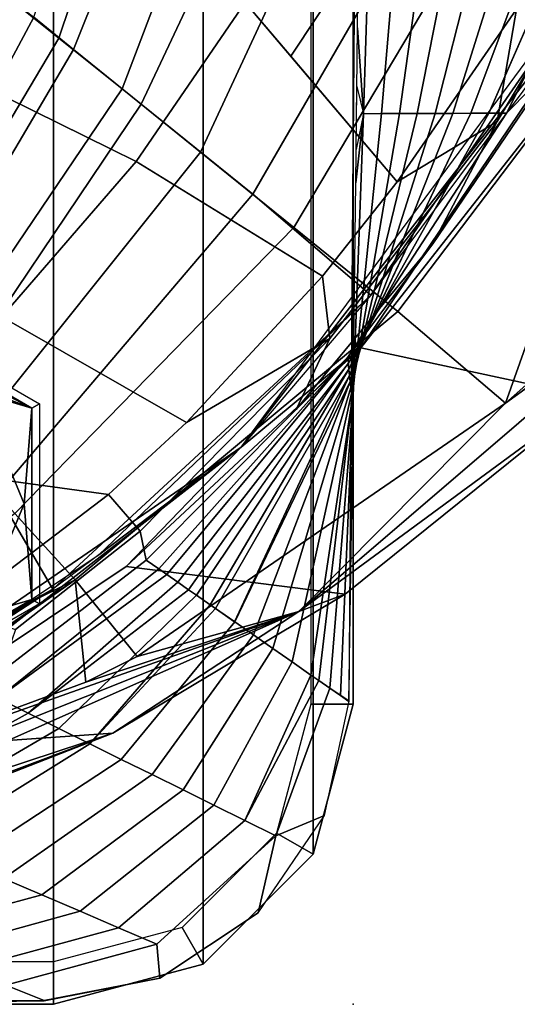
# Model space of a CAD drawing. Units: inches. Extents: x -209 to 194, y -125 to 176.
# Drawn here: x 50 to 52, y -93 to -87 of the extents above; entities that cross this region are included whole.
import ezdxf

# ---------------------------------------------------------------- set-up
doc = ezdxf.new("R2010")
doc.units = ezdxf.units.IN
doc.header["$MEASUREMENT"] = 0
for name, color, linetype in [('SEAT', 5, 'Continuous'), ('SEAT-BACK', 5, 'Continuous'), ('SEAT-FOOT', 5, 'Continuous'), ('SEAT-HEADREST', 5, 'Continuous'), ('SEAT-SEAT', 5, 'Continuous')]:
    doc.layers.add(name, color=color, linetype=linetype)

# ---------------------------------------------------------------- blocks, each defined once
blk = doc.blocks.new('1PX110MA1_0T')
at = {"layer": 'SEAT'}
blk.add_point((27.953, 0), dxfattribs=at)
at = {"layer": 'SEAT-BACK'}
for points in [[(22.4036, 1.1923, 33.1987), (22.6926, 0.9063, 31.471), (21.1167, 1.6956, 30.9921), (21.2697, 1.8237, 32.8236)], [(22.6926, 0.9063, 31.471), (22.6925, 0.8005, 29.5955), (21.0971, 1.4981, 29.1723), (21.1167, 1.6956, 30.9921)], [(22.7409, 0.8497, 33.6232), (21.3263, 1.6959, 33.128), (22.0789, 0.9644, 33.5265), (22.7409, 0.8497, 33.6232)], [(23.4633, 0.4709, 33.626), (22.4036, 1.1923, 33.1987), (21.3263, 1.6959, 33.128), (22.7409, 0.8497, 33.6232)], [(22.6928, 0.8007, 29.5937), (22.6929, 0.6949, 27.7182), (21.0781, 1.3005, 27.349), (21.0974, 1.4981, 29.1706)], [(22.693, 0.6951, 27.7164), (22.6934, 0.5893, 25.8409), (21.0589, 1.103, 25.5292), (21.0781, 1.3005, 27.349)], [(23.4633, 0.4709, 33.626), (24.1335, -0.0325, 32.0407), (22.6926, 0.9063, 31.471), (22.4036, 1.1923, 33.1987)], [(22.6933, 0.5895, 25.839), (22.6935, 0.4839, 23.9617), (21.0395, 0.9055, 23.7059), (21.0588, 1.103, 25.5275)], [(22.0789, 0.9644, 33.5265), (21.879, -0.0539, 33.4288), (22.3562, -0.3695, 33.5383), (23.0974, 0.2602, 33.9202)], [(23.0974, 0.2602, 33.9202), (22.7409, 0.8497, 33.6232), (22.0789, 0.9644, 33.5265), (23.0974, 0.2602, 33.9202)], [(22.6935, 0.4839, 23.9617), (22.6937, 0.3784, 22.0843), (21.0202, 0.708, 21.8843), (21.0395, 0.9055, 23.7059)], [(24.1335, -0.0325, 32.0407), (24.169, -0.0288, 30.097), (22.6925, 0.8005, 29.5955), (22.6921, 0.9062, 31.4728)], [(24.4424, -0.3373, 34.1017), (23.4633, 0.4709, 33.626), (22.7409, 0.8497, 33.6232), (24.0222, -0.1384, 34.2003)], [(24.0222, -0.1384, 34.2003), (22.7409, 0.8497, 33.6232), (23.0974, 0.2602, 33.9202), (23.6544, -0.1822, 34.1725)], [(24.169, -0.0288, 30.097), (24.2044, -0.0254, 28.1552), (22.6929, 0.6949, 27.7182), (22.6928, 0.8007, 29.5937)], [(22.6937, 0.3784, 22.0843), (22.6947, 0.2726, 20.2089), (21.0009, 0.5104, 20.0628), (21.0202, 0.708, 21.8843)], [(24.2045, -0.025, 28.1533), (24.2401, -0.0216, 26.2116), (22.6934, 0.5893, 25.8409), (22.693, 0.6951, 27.7164)], [(24.2399, -0.0212, 26.2096), (24.2758, -0.0179, 24.2679), (22.6935, 0.4839, 23.9617), (22.6933, 0.5895, 25.839)], [(22.6947, 0.2726, 20.2089), (22.6951, 0.1671, 18.3315), (20.9816, 0.3129, 18.2412), (21.0009, 0.5104, 20.0628)], [(24.2754, -0.0174, 24.2659), (24.3109, -0.0137, 22.3222), (22.6937, 0.3784, 22.0843), (22.6935, 0.4839, 23.9617)], [(23.4633, 0.4709, 33.626), (24.4424, -0.3373, 34.1017), (24.1335, -0.0325, 32.0407), (23.4633, 0.4709, 33.626)], [(24.3109, -0.0137, 22.3222), (24.3472, -0.0102, 20.3805), (22.6947, 0.2726, 20.2089), (22.6937, 0.3784, 22.0843)], [(22.6951, 0.1671, 18.3315), (22.6955, 0.0616, 16.4542), (20.9623, 0.1154, 16.4197), (20.9816, 0.3129, 18.2412)], [(23.0974, 0.2602, 33.9202), (22.039, -0.6391, 33.3747), (22.9778, -1.2817, 33.7155), (23.6544, -0.1822, 34.1725)], [(24.3472, -0.0102, 20.3805), (24.3818, -0.0061, 18.4348), (22.6951, 0.1671, 18.3315), (22.6947, 0.2726, 20.2089)], [(24.3818, -0.0061, 18.4348), (24.4173, -0.0024, 16.4911), (22.6955, 0.0616, 16.4542), (22.6951, 0.1671, 18.3315)], [(26.1656, -0.0259, 15.7588), (26.1644, -0.0239, 15.3603), (13.9765, 0.0639, 15.2878), (13.9765, 0.0684, 15.6763)], [(22.6955, 0.0616, 16.4542), (22.1881, 0.025, 15.703), (21.2617, 0.0341, 15.6978), (20.9623, 0.1154, 16.4197)], [(23.1034, 0.0151, 15.7083), (22.1881, 0.025, 15.703), (22.6955, 0.0616, 16.4542), (23.1034, 0.0151, 15.7083)], [(22.9062, 0.0177, 15.7156), (22.5354, 0.0217, 15.7111), (22.6955, 0.0616, 16.4542), (22.9062, 0.0177, 15.7156)], [(24.4173, -0.0024, 16.4911), (24.3517, 0.0002, 15.7339), (23.1034, 0.0151, 15.7083), (22.6955, 0.0616, 16.4542)], [(24.8991, -0.0068, 15.7195), (24.0071, 0.0044, 15.7138), (24.4173, -0.0024, 16.4911), (24.8991, -0.0068, 15.7195)], [(24.5137, -0.002, 15.7361), (24.3517, 0.0002, 15.7339), (24.4173, -0.0024, 16.4911), (24.5137, -0.002, 15.7361)], [(21.879, -0.0539, 33.4288), (22.039, -0.6391, 33.3747), (22.3562, -0.3695, 33.5383), (21.879, -0.0539, 33.4288)], [(25.4157, -1.1018, 32.6894), (25.4611, -1.0365, 31.6615), (24.169, -0.0288, 30.097), (24.133, -0.0327, 32.0424)], [(25.3304, -1.2245, 34.6193), (25.3829, -1.149, 33.4322), (24.133, -0.0327, 32.0424), (24.4424, -0.3373, 34.1017)], [(25.4157, -1.1018, 32.6894), (24.1335, -0.0325, 32.0407), (25.3829, -1.149, 33.4322), (25.4157, -1.1018, 32.6894)], [(25.5053, -0.9729, 30.6551), (25.5385, -0.9252, 29.9049), (24.2044, -0.0254, 28.1552), (24.1687, -0.0291, 30.0988)], [(25.5053, -0.9729, 30.6551), (24.169, -0.0288, 30.097), (25.4611, -1.0365, 31.6615), (25.5053, -0.9729, 30.6551)], [(25.5947, -0.8447, 28.6366), (25.6169, -0.8129, 28.1366), (24.2401, -0.0216, 26.2116), (24.2044, -0.0254, 28.1552)], [(25.5385, -0.9252, 29.9049), (25.5947, -0.8447, 28.6366), (24.2044, -0.0254, 28.1552), (25.5385, -0.9252, 29.9049)], [(25.695, -0.7009, 26.3731), (25.6958, -0.6989, 26.3497), (24.2758, -0.0179, 24.2679), (24.2399, -0.0212, 26.2096)], [(25.6169, -0.8129, 28.1366), (25.695, -0.7009, 26.3731), (24.2401, -0.0216, 26.2116), (25.6169, -0.8129, 28.1366)], [(25.7726, -0.5885, 24.6124), (25.8522, -0.4755, 22.8268), (24.3109, -0.0137, 22.3222), (24.2754, -0.0174, 24.2659)], [(25.7726, -0.5885, 24.6124), (24.2754, -0.0174, 24.2659), (25.6958, -0.6989, 26.3497), (25.7726, -0.5885, 24.6124)], [(25.8522, -0.4755, 22.8268), (25.9305, -0.3613, 21.0378), (24.3472, -0.0102, 20.3805), (24.3109, -0.0137, 22.3222)], [(25.9305, -0.3613, 21.0378), (26.0094, -0.25, 19.2818), (24.3818, -0.0061, 18.4348), (24.3472, -0.0102, 20.3805)], [(26.0422, -0.203, 18.5419), (26.0876, -0.1378, 17.5169), (24.4173, -0.0024, 16.4911), (24.3818, -0.0061, 18.4348)], [(26.0422, -0.203, 18.5419), (24.3818, -0.0061, 18.4348), (26.0094, -0.25, 19.2818), (26.0422, -0.203, 18.5419)], [(26.1294, -0.0752, 16.5353), (24.4173, -0.0024, 16.4911), (26.0876, -0.1378, 17.5169), (26.1294, -0.0752, 16.5353)], [(26.1294, -0.0752, 16.5353), (26.1656, -0.0259, 15.7588), (24.8991, -0.0068, 15.7195), (24.4173, -0.0024, 16.4911)], [(26.9582, -0.4582, 17.5346), (26.8388, -0.1697, 15.3673), (26.1644, -0.0239, 15.3603), (26.0876, -0.1378, 17.5169)], [(24.5177, -0.9853, 34.6204), (24.0222, -0.1384, 34.2003), (23.6544, -0.1822, 34.1725), (24.5177, -0.9853, 34.6204)], [(24.9425, -1.4453, 34.8696), (25.1602, -1.2589, 34.8464), (24.0222, -0.1384, 34.2003), (24.5177, -0.9853, 34.6204)], [(25.1602, -1.2589, 34.8464), (25.3304, -1.2245, 34.6193), (24.4424, -0.3373, 34.1017), (24.0222, -0.1384, 34.2003)], [(26.868, -0.6407, 19.3368), (26.9582, -0.4582, 17.5346), (26.0876, -0.1378, 17.5169), (26.0422, -0.203, 18.5419)], [(26.9582, -0.4582, 17.5346), (27.4124, -0.5623, 15.3697), (26.8388, -0.1697, 15.3673), (26.9582, -0.4582, 17.5346)], [(23.6544, -0.1822, 34.1725), (22.9778, -1.2817, 33.7155), (23.8951, -2.0759, 34.1143), (24.5177, -0.9853, 34.6204)], [(26.868, -0.6407, 19.3368), (26.0422, -0.203, 18.5419), (26.0094, -0.25, 19.2818), (26.868, -0.6407, 19.3368)], [(26.7778, -0.8232, 21.1389), (26.868, -0.6407, 19.3368), (26.0094, -0.25, 19.2818), (25.9305, -0.3613, 21.0378)], [(26.6876, -1.0056, 22.9411), (26.7778, -0.8232, 21.1389), (25.9305, -0.3613, 21.0378), (25.8522, -0.4755, 22.8268)], [(27.5012, -1.387, 19.2876), (27.5984, -1.1603, 17.5077), (26.9582, -0.4582, 17.5346), (26.868, -0.6407, 19.3368)], [(27.5984, -1.1603, 17.5077), (27.7973, -1.1435, 15.734), (27.4124, -0.5623, 15.3697), (26.9582, -0.4582, 17.5346)], [(26.5973, -1.1881, 24.7432), (26.6876, -1.0056, 22.9411), (25.8522, -0.4755, 22.8268), (25.7726, -0.5885, 24.6124)], [(27.798, -1.1435, 15.734), (27.798, -1.1435, 15.3667), (27.4139, -0.5623, 15.3697), (27.4124, -0.5623, 15.3697)], [(22.039, -0.6391, 33.3747), (21.299, -1.873, 32.4117), (22.3784, -2.4975, 32.7688), (22.9778, -1.2817, 33.7155)], [(26.5071, -1.3705, 26.5454), (26.5973, -1.1881, 24.7432), (25.7726, -0.5885, 24.6124), (25.6958, -0.6989, 26.3497)], [(27.404, -1.6138, 21.0676), (27.5012, -1.387, 19.2876), (26.868, -0.6407, 19.3368), (26.7778, -0.8232, 21.1389)], [(26.4149, -1.5567, 28.3793), (26.5071, -1.3705, 26.5454), (25.6958, -0.6989, 26.3497), (25.6169, -0.8129, 28.1366)], [(26.4149, -1.5567, 28.3793), (25.6169, -0.8129, 28.1366), (25.5947, -0.8447, 28.6366), (26.4149, -1.5567, 28.3793)], [(26.3246, -1.7391, 30.1814), (26.4149, -1.5567, 28.3793), (25.5947, -0.8447, 28.6366), (25.5385, -0.9252, 29.9049)], [(27.3069, -1.8405, 22.8475), (27.404, -1.6138, 21.0676), (26.7778, -0.8232, 21.1389), (26.6876, -1.0056, 22.9411)], [(26.2343, -1.9214, 31.9836), (26.3246, -1.7391, 30.1814), (25.5385, -0.9252, 29.9049), (25.5053, -0.9729, 30.6551)], [(24.5177, -0.9853, 34.6204), (23.8951, -2.0759, 34.1143), (24.7393, -2.9442, 34.5104), (24.9425, -1.4453, 34.8696)], [(26.2343, -1.9214, 31.9836), (25.5053, -0.9729, 30.6551), (25.4611, -1.0365, 31.6615), (26.2343, -1.9214, 31.9836)], [(26.1462, -2.1004, 33.754), (26.2343, -1.9214, 31.9836), (25.4611, -1.0365, 31.6615), (25.4157, -1.1018, 32.6894)], [(27.2097, -2.0672, 24.6274), (27.3069, -1.8405, 22.8475), (26.6876, -1.0056, 22.9411), (26.5973, -1.1881, 24.7432)], [(26.1462, -2.1004, 33.754), (25.4157, -1.1018, 32.6894), (25.3829, -1.149, 33.4322), (26.1462, -2.1004, 33.754)], [(25.9929, -2.0815, 34.958), (26.1462, -2.1004, 33.754), (25.3829, -1.149, 33.4322), (25.3304, -1.2245, 34.6193)], [(27.746, -2.2866, 19.1189), (27.8398, -2.0536, 17.4154), (27.5984, -1.1603, 17.5077), (27.5012, -1.387, 19.2876)], [(27.8398, -2.0536, 17.4154), (27.9304, -1.8263, 15.7553), (27.7973, -1.1435, 15.734), (27.5984, -1.1603, 17.5077)], [(27.9312, -1.8263, 15.7553), (27.9319, -1.8263, 15.388), (27.798, -1.1435, 15.3667), (27.798, -1.1435, 15.734)], [(27.1126, -2.294, 26.4073), (27.2097, -2.0672, 24.6274), (26.5973, -1.1881, 24.7432), (26.5071, -1.3705, 26.5454)], [(25.626, -2.347, 35.2037), (25.7404, -1.9963, 35.1627), (25.1602, -1.2589, 34.8464), (24.9425, -1.4453, 34.8696)], [(25.7404, -1.9963, 35.1627), (25.9929, -2.0815, 34.958), (25.3304, -1.2245, 34.6193), (25.1602, -1.2589, 34.8464)], [(22.9778, -1.2817, 33.7155), (22.3784, -2.4975, 32.7688), (23.1932, -3.0997, 33.1021), (23.8951, -2.0759, 34.1143)], [(27.0154, -2.5207, 28.1872), (27.1126, -2.294, 26.4073), (26.5071, -1.3705, 26.5454), (26.4149, -1.5567, 28.3793)], [(27.6522, -2.5195, 20.8225), (27.746, -2.2866, 19.1189), (27.5012, -1.387, 19.2876), (27.404, -1.6138, 21.0676)], [(24.9425, -1.4453, 34.8696), (24.7393, -2.9442, 34.5104), (25.626, -2.347, 35.2037), (24.9425, -1.4453, 34.8696)], [(26.9158, -2.7516, 29.9984), (27.0154, -2.5207, 28.1872), (26.4149, -1.5567, 28.3793), (26.3246, -1.7391, 30.1814)], [(27.5556, -2.7572, 22.5624), (27.6522, -2.5195, 20.8225), (27.404, -1.6138, 21.0676), (27.3069, -1.8405, 22.8475)], [(26.8187, -2.9783, 31.7783), (26.9158, -2.7516, 29.9984), (26.3246, -1.7391, 30.1814), (26.2343, -1.9214, 31.9836)], [(27.462, -2.9896, 24.2615), (27.5556, -2.7572, 22.5624), (27.3069, -1.8405, 22.8475), (27.2097, -2.0672, 24.6274)], [(27.8721, -3.7931, 17.0541), (27.9358, -3.731, 15.7242), (27.9297, -1.8263, 15.7553), (27.8398, -2.0536, 17.4154)], [(27.9358, -3.731, 15.7242), (27.953, -3.4717, 15.3546), (27.9319, -1.8263, 15.388), (27.9312, -1.8263, 15.7553)], [(21.299, -1.873, 32.4117), (20.7294, -1.938, 32.0085), (22.0079, -2.6074, 32.395), (22.3784, -2.4975, 32.7688)], [(26.7239, -3.2009, 33.527), (26.8187, -2.9783, 31.7783), (26.2343, -1.9214, 31.9836), (26.1462, -2.1004, 33.754)]]:
    blk.add_3dface(points, dxfattribs=at)
at = {"layer": 'SEAT-FOOT'}
for points in [[(24.4085, -1.8546, 3.1496), (24.4343, -1.8993, 0.1936), (23.8696, -2.8774, 0.1936), (23.818, -2.8774, 3.1496)], [(25.5895, -1.8546, 3.1496), (25.5637, -1.8993, 0.1936), (24.4343, -1.8993, 0.1936), (24.4085, -1.8546, 3.1496)], [(26.18, -2.8774, 3.1496), (26.1284, -2.8774, 0.1936), (25.5637, -1.8993, 0.1936), (25.5895, -1.8546, 3.1496)]]:
    blk.add_3dface(points, dxfattribs=at)
at = {"layer": 'SEAT-FOOT', "linetype": 'Continuous'}
for points in [[(23.8696, -2.8774, 0.1936), (24.4343, -1.8993, 0.1936), (23.9285, -2.8774, 0.0565), (23.8696, -2.8774, 0.1936)], [(24.4343, -1.8993, 0.1936), (24.0666, -2.8774, 0), (23.9285, -2.8774, 0.0565), (24.4343, -1.8993, 0.1936)], [(24.3396, -2.2182, 0), (24.0666, -2.8774, 0), (24.4343, -1.8993, 0.1936), (24.3396, -2.2182, 0)], [(24.999, -1.945, 0), (24.3396, -2.2182, 0), (24.4343, -1.8993, 0.1936), (24.999, -1.945, 0)], [(24.999, -1.945, 0), (24.4343, -1.8993, 0.1936), (25.5637, -1.8993, 0.1936), (24.999, -1.945, 0)], [(25.6584, -2.2182, 0), (24.999, -1.945, 0), (25.5637, -1.8993, 0.1936), (25.6584, -2.2182, 0)], [(25.6584, -2.2182, 0), (25.5637, -1.8993, 0.1936), (26.1284, -2.8774, 0.1936), (25.6584, -2.2182, 0)]]:
    blk.add_3dface(points, dxfattribs=at)
at = {"layer": 'SEAT-FOOT'}
for points, invisible_edges in [([(24.3396, -2.2182, 0), (24.999, -1.945, 0), (25.6584, -3.5366, 0), (24.999, -3.8098, 0)], 10), ([(25.6584, -2.2182, 0), (25.9314, -2.8774, 0), (25.6584, -3.5366, 0), (24.999, -1.945, 0)], 4)]:
    blk.add_3dface(points, dxfattribs=dict(at, invisible_edges=invisible_edges))
at = {"layer": 'SEAT-HEADREST'}
for points in [[(24.3682, 1.4006, 43.485), (24.078, 0.0444, 34.9955), (22.5148, 1.2723, 34.3623), (22.997, 2.693, 43.4844)], [(25.6335, -0.322, 43.6922), (24.3682, 1.4006, 43.485), (23.4061, 2.2781, 43.6898), (25.6335, -0.322, 43.6922)], [(24.147, 1.1924, 43.7986), (24.4049, 0.9005, 43.7946), (23.4061, 2.2781, 43.6898), (24.147, 1.1924, 43.7986)], [(24.4049, 0.9005, 43.7946), (25.6335, -0.322, 43.6922), (23.4061, 2.2781, 43.6898), (24.4049, 0.9005, 43.7946)], [(21.8056, 1.8238, 43.6791), (21.2877, 0.8872, 43.3387), (23.3679, -0.3501, 43.2704), (23.864, 0.2632, 43.6087)], [(23.864, 0.2632, 43.6087), (24.4049, 0.9005, 43.7946), (21.8056, 1.8238, 43.6791), (23.864, 0.2632, 43.6087)], [(24.4049, 0.9005, 43.7946), (24.147, 1.1924, 43.7986), (21.8056, 1.8238, 43.6791), (24.4049, 0.9005, 43.7946)], [(22.5148, 1.2723, 34.3623), (24.078, 0.0444, 34.9955), (21.6529, 1.68, 33.9228), (22.5148, 1.2723, 34.3623)], [(24.078, 0.0444, 34.9955), (24.6642, -0.6624, 35.1565), (21.6529, 1.68, 33.9228), (24.078, 0.0444, 34.9955)], [(24.6642, -0.6624, 35.1565), (21.676, 1.5454, 33.8865), (21.6529, 1.68, 33.9228), (24.6642, -0.6624, 35.1565)], [(21.1103, 0.5986, 33.8249), (21.676, 1.5454, 33.8865), (23.7669, 0.1047, 34.6719), (23.171, -0.5936, 34.5515)], [(22.462, 1.0769, 34.1422), (23.7669, 0.1047, 34.6719), (21.676, 1.5454, 33.8865), (22.462, 1.0769, 34.1422)], [(25.5322, -0.0471, 43.4802), (25.3686, -1.3423, 35.7323), (24.078, 0.0444, 34.9955), (24.3682, 1.4006, 43.485)], [(25.5322, -0.0471, 43.4802), (24.3682, 1.4006, 43.485), (25.6335, -0.322, 43.6922), (25.5322, -0.0471, 43.4802)], [(21.2877, 0.8872, 43.3387), (20.8339, 0.0689, 42.784), (22.9223, -0.902, 42.7845), (23.3679, -0.3501, 43.2704)], [(24.4049, 0.9005, 43.7946), (23.864, 0.2632, 43.6087), (25.4481, -1.6433, 43.5522), (25.8995, -1.2772, 43.7601)], [(24.4049, 0.9005, 43.7946), (25.8995, -1.2772, 43.7601), (25.6335, -0.322, 43.6922), (24.4049, 0.9005, 43.7946)], [(20.6042, -0.2928, 34.2991), (21.1103, 0.5986, 33.8249), (23.171, -0.5936, 34.5515), (22.6383, -1.253, 34.8996)], [(23.864, 0.2632, 43.6087), (23.3679, -0.3501, 43.2704), (25.0548, -1.9997, 43.2476), (25.4481, -1.6433, 43.5522)], [(20.8339, 0.0689, 42.784), (20.4746, -0.5764, 42.0832), (22.5491, -1.3649, 42.1689), (22.9223, -0.902, 42.7845)], [(23.171, -0.5936, 34.5515), (23.7669, 0.1047, 34.6719), (25.5018, -1.7746, 35.685), (24.9406, -2.1031, 35.5412)], [(25.2989, -1.503, 35.5394), (25.5018, -1.7746, 35.685), (23.7669, 0.1047, 34.6719), (25.2989, -1.503, 35.5394)], [(25.2989, -1.503, 35.5394), (23.7669, 0.1047, 34.6719), (24.6642, -0.6624, 35.1565), (25.2989, -1.503, 35.5394)], [(24.078, 0.0444, 34.9955), (25.3686, -1.3423, 35.7323), (24.6642, -0.6624, 35.1565), (24.078, 0.0444, 34.9955)], [(26.3517, -1.4208, 43.4661), (26.46, -2.9767, 36.6397), (25.3686, -1.3423, 35.7323), (25.5322, -0.0471, 43.4802)], [(26.3517, -1.4208, 43.4661), (25.5322, -0.0471, 43.4802), (25.6335, -0.322, 43.6922), (26.3517, -1.4208, 43.4661)], [(20.297, -0.8429, 35.2347), (20.6042, -0.2928, 34.2991), (22.6383, -1.253, 34.8996), (22.3156, -1.6521, 35.6579)], [(27.0189, -3.4494, 43.6651), (26.3517, -1.4208, 43.4661), (25.6335, -0.322, 43.6922), (27.0189, -3.4494, 43.6651)], [(26.0509, -1.5797, 43.7514), (26.767, -3.5209, 43.6897), (25.6335, -0.322, 43.6922), (26.0509, -1.5797, 43.7514)], [(25.6335, -0.322, 43.6922), (26.767, -3.5209, 43.6897), (26.8962, -3.485, 43.7114), (25.6335, -0.322, 43.6922)], [(25.8995, -1.2772, 43.7601), (26.0509, -1.5797, 43.7514), (25.6335, -0.322, 43.6922), (25.8995, -1.2772, 43.7601)], [(27.0189, -3.4494, 43.6651), (25.6335, -0.322, 43.6922), (26.8962, -3.485, 43.7114), (27.0189, -3.4494, 43.6651)], [(23.3679, -0.3501, 43.2704), (22.9223, -0.902, 42.7845), (24.697, -2.3239, 42.838), (25.0548, -1.9997, 43.2476)], [(20.4746, -0.5764, 42.0832), (20.2062, -1.0515, 41.3396), (22.2485, -1.7389, 41.4663), (22.5491, -1.3649, 42.1689)], [(22.6383, -1.253, 34.8996), (23.171, -0.5936, 34.5515), (24.9406, -2.1031, 35.5412), (24.4959, -2.5055, 35.771)], [(25.3686, -1.3423, 35.7323), (26.46, -2.9767, 36.6397), (24.6642, -0.6624, 35.1565), (25.3686, -1.3423, 35.7323)], [(26.46, -2.9767, 36.6397), (26.725, -3.6607, 36.8408), (24.6642, -0.6624, 35.1565), (26.46, -2.9767, 36.6397)], [(26.725, -3.6607, 36.8408), (25.2989, -1.503, 35.5394), (24.6642, -0.6624, 35.1565), (26.725, -3.6607, 36.8408)], [(20.104, -1.1946, 36.2527), (20.297, -0.8429, 35.2347), (22.3156, -1.6521, 35.6579), (22.1259, -1.8877, 36.5204)], [(22.9223, -0.902, 42.7845), (22.5491, -1.3649, 42.1689), (24.3831, -2.6084, 42.315), (24.697, -2.3239, 42.838)], [(20.2062, -1.0515, 41.3396), (20.02, -1.3772, 40.5932), (22.0186, -2.025, 40.7074), (22.2485, -1.7389, 41.4663)], [(22.3156, -1.6521, 35.6579), (22.6383, -1.253, 34.8996), (24.4959, -2.5055, 35.771), (24.2062, -2.7681, 36.2866)], [(25.8995, -1.2772, 43.7601), (25.4481, -1.6433, 43.5522), (26.0509, -1.5797, 43.7514), (25.8995, -1.2772, 43.7601)], [(22.5491, -1.3649, 42.1689), (22.2485, -1.7389, 41.4663), (24.1161, -2.85, 41.6515), (24.3831, -2.6084, 42.315)], [(27.1298, -3.4126, 43.4294), (26.46, -2.9767, 36.6397), (26.3517, -1.4208, 43.4661), (27.1298, -3.4126, 43.4294)], [(27.1298, -3.4126, 43.4294), (26.3517, -1.4208, 43.4661), (27.1039, -3.423, 43.5624), (27.1298, -3.4126, 43.4294)], [(27.1039, -3.423, 43.5624), (26.3517, -1.4208, 43.4661), (27.0189, -3.4494, 43.6651), (27.1039, -3.423, 43.5624)], [(25.4481, -1.6433, 43.5522), (26.767, -3.5209, 43.6897), (26.0509, -1.5797, 43.7514), (25.4481, -1.6433, 43.5522)], [(22.1259, -1.8877, 36.5204), (22.3156, -1.6521, 35.6579), (24.2062, -2.7681, 36.2866), (24.0424, -2.9162, 36.9225)], [(25.0548, -1.9997, 43.2476), (26.5242, -3.8092, 43.5096), (25.4481, -1.6433, 43.5522), (25.0548, -1.9997, 43.2476)], [(26.7881, -3.5863, 43.6893), (26.767, -3.5209, 43.6897), (25.4481, -1.6433, 43.5522), (26.7881, -3.5863, 43.6893)], [(26.8004, -3.6283, 43.6884), (26.7881, -3.5863, 43.6893), (25.4481, -1.6433, 43.5522), (26.8004, -3.6283, 43.6884)], [(26.5242, -3.8092, 43.5096), (26.8004, -3.6283, 43.6884), (25.4481, -1.6433, 43.5522), (26.5242, -3.8092, 43.5096)], [(22.2485, -1.7389, 41.4663), (22.0186, -2.025, 40.7074), (23.9018, -3.0441, 40.8598), (24.1161, -2.85, 41.6515)], [(24.9406, -2.1031, 35.5412), (25.5018, -1.7746, 35.685), (26.5949, -3.7627, 36.7774), (26.3627, -3.9148, 36.8062)], [(26.3345, -3.1641, 36.438), (26.5949, -3.7627, 36.7774), (25.5018, -1.7746, 35.685), (26.3345, -3.1641, 36.438)], [(26.3345, -3.1641, 36.438), (25.5018, -1.7746, 35.685), (26.725, -3.6607, 36.8408), (26.3345, -3.1641, 36.438)], [(21.9759, -2.0755, 37.3815), (22.1259, -1.8877, 36.5204), (24.0424, -2.9162, 36.9225), (23.8994, -3.0454, 37.5968)]]:
    blk.add_3dface(points, dxfattribs=at)
at = {"layer": 'SEAT-SEAT'}
for points in [[(0.886, -0.2373, 3.1496), (1.772, 0.0001, 3.1496), (26.181, 0.0001, 3.1496), (27.067, -0.2373, 3.1496)], [(26.181, 0.0001, 15.3546), (26.181, 0.0001, 3.1496), (1.772, 0.0001, 3.1496), (1.772, 0.0001, 15.3546)], [(26.181, 0.0001, 15.3546), (26.181, 0.0001, 14.7948), (1.772, 0.0001, 14.7948), (1.772, 0.0001, 15.3546)], [(1.772, 0.0001, 15.3546), (1.772, -0.2499, 15.3546), (26.181, -0.2499, 15.3546), (26.181, 0.0001, 15.3546)], [(27.067, -0.2373, 15.3546), (27.067, -0.2373, 3.1496), (26.181, 0.0001, 3.1496), (26.181, 0.0001, 15.3546)], [(26.181, 0.0001, 14.7948), (26.181, 0.0001, 15.3546), (27.067, -0.2373, 15.3546), (27.067, -0.2373, 14.7948)], [(26.181, 0.0001, 15.3546), (26.181, -0.2499, 15.3546), (26.942, -0.4538, 15.3546), (27.067, -0.2373, 15.3546)], [(0.886, -0.2373, 3.1496), (27.067, -0.2373, 3.1496), (27.7156, -0.8859, 3.1496), (0.2374, -0.8859, 3.1496)], [(27.067, -0.2373, 15.3546), (26.942, -0.4538, 15.3546), (27.4991, -1.0109, 15.3546), (27.7156, -0.8859, 15.3546)], [(27.7156, -0.8859, 15.3546), (27.7156, -0.8859, 3.1496), (27.067, -0.2373, 3.1496), (27.067, -0.2373, 15.3546)], [(27.067, -0.2373, 14.7948), (27.067, -0.2373, 15.3546), (27.7156, -0.8859, 15.3546), (27.7156, -0.8859, 14.7948)], [(0.2374, -0.8859, 3.1496), (27.7156, -0.8859, 3.1496), (27.953, -1.7719, 3.1496), (0, -1.7719, 3.1496)], [(27.7156, -0.8859, 15.3546), (27.4991, -1.0109, 15.3546), (27.703, -1.7719, 15.3546), (27.953, -1.7719, 15.3546)], [(27.953, -1.7719, 15.3546), (27.953, -1.7719, 3.1496), (27.7156, -0.8859, 3.1496), (27.7156, -0.8859, 15.3546)], [(27.7156, -0.8859, 14.7948), (27.7156, -0.8859, 15.3546), (27.953, -1.7719, 15.3546), (27.953, -1.7719, 14.7948)], [(0, -1.7719, 3.1496), (27.953, -1.7719, 3.1496), (27.953, -26.1809, 3.1496), (0, -26.1809, 3.1496)], [(27.703, -1.7719, 15.3546), (27.703, -26.1847, 15.3546), (27.953, -26.1809, 15.3546), (27.953, -1.7719, 15.3546)], [(27.953, -26.1809, 15.3546), (27.953, -26.1809, 3.1496), (27.953, -1.7719, 3.1496), (27.953, -1.7719, 15.3546)], [(27.953, -26.1809, 15.3546), (27.953, -26.1809, 14.7948), (27.953, -1.7719, 14.7948), (27.953, -1.7719, 15.3546)]]:
    blk.add_3dface(points, dxfattribs=at)

msp = doc.modelspace()

# ---------------------------------------------------------------- block references
at = {"rotation": 270}
msp.add_blockref('1PX110MA1_0T', (51.4924, -65.0505), dxfattribs=at)

doc.saveas('drawing.dxf')
